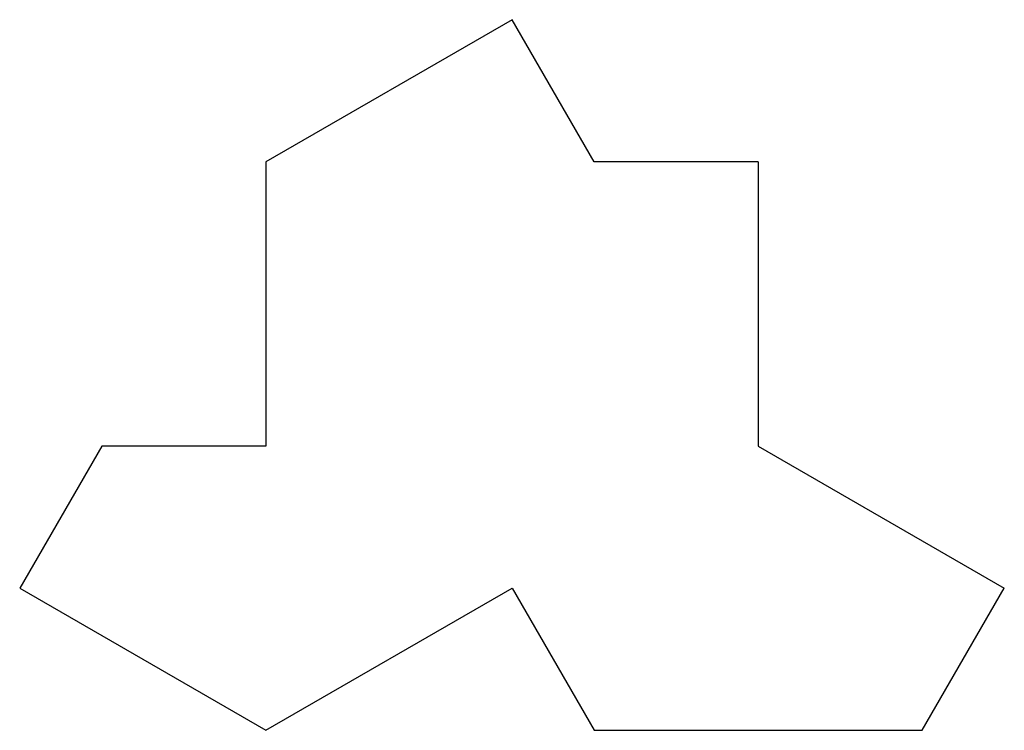
# Model space of a CAD drawing. Units: millimetres. Extents: x -22.5 to 7.5, y -8.7 to 13.
import ezdxf

# ---------------------------------------------------------------- set-up
doc = ezdxf.new("R2010")
doc.units = ezdxf.units.MM
doc.layers.get('0').update_dxf_attribs({"linetype": 'CONTINUOUS'})

msp = doc.modelspace()

# ---------------------------------------------------------------- linework, layer by layer
for p, q in [((-7.5, 12.99), (-15, 8.66)), ((-5, 8.66), (-7.5, 12.99)), ((-15, 8.66), (-15, 0)), ((0, 8.66), (-5, 8.66)), ((0, 8.66), (0, 0)), ((0, 0), (7.5, -4.33)), ((-20, 0), (-22.5, -4.33)), ((-15, 0), (-20, 0)), ((-22.5, -4.33), (-15, -8.66)), ((-15, -8.66), (-7.5, -4.33)), ((-7.5, -4.33), (-5, -8.66)), ((5, -8.66), (7.5, -4.33)), ((-5, -8.66), (5, -8.66))]:
    msp.add_line(p, q)

doc.saveas('drawing.dxf')
